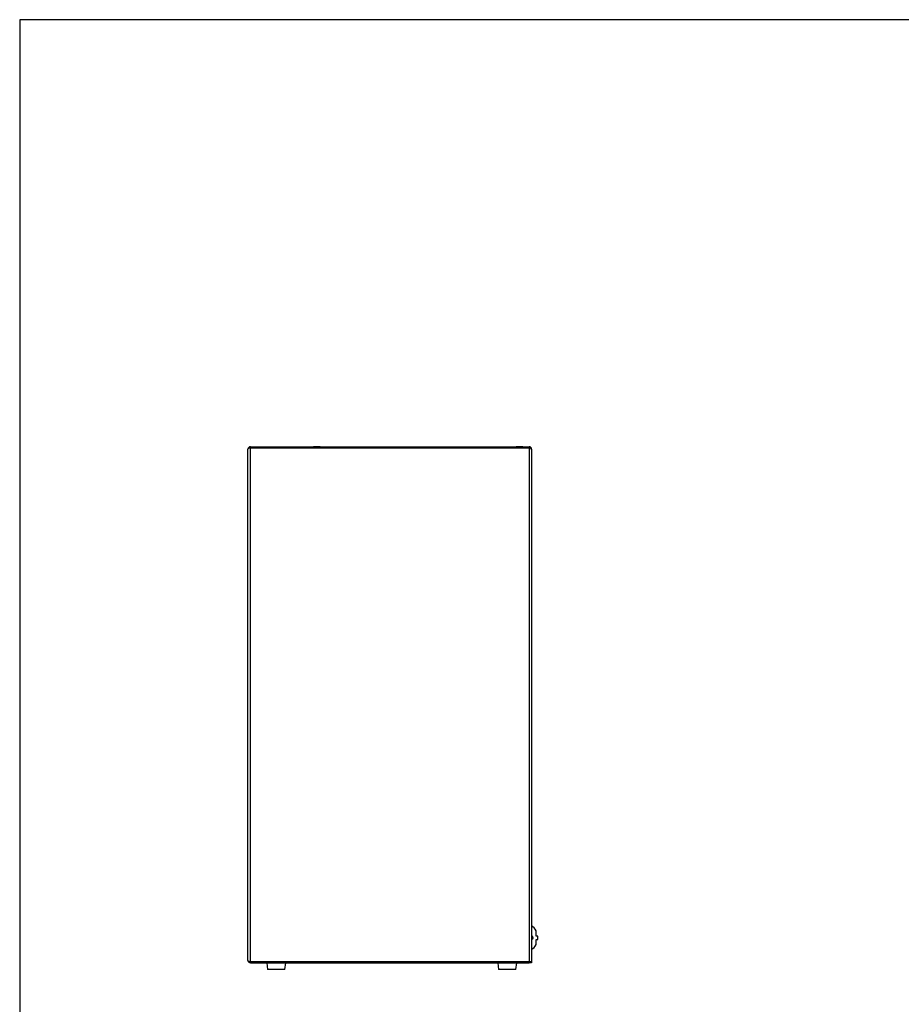
# Model space of a CAD drawing. Units: millimetres. Extents: x -1577 to 1813, y -97 to 5665.
# Drawn here: x 13 to 121, y 83 to 205 of the extents above; entities that cross this region are included whole.
import ezdxf

# ---------------------------------------------------------------- set-up
doc = ezdxf.new("R2010")
doc.units = ezdxf.units.MM

msp = doc.modelspace()

# ---------------------------------------------------------------- linework, layer by layer
at = {"color": 7, "linetype": 'Continuous', "lineweight": 25}
for p, q in [((12.64, 204.98), (12.64, 5.14)), ((291.75, 204.98), (12.64, 204.98)), ((12.64, 204.98), (12.64, 5.14)), ((40.81, 88.87), (40.81, 151.97)), ((41.11, 152.12), (41.11, 152.27)), ((41.11, 152.27), (75.51, 152.27)), ((41.11, 152.12), (75.51, 152.12)), ((41.11, 88.72), (41.11, 152.12)), ((48.91, 152.28), (48.92, 152.27)), ((48.91, 152.28), (49.71, 152.28)), ((49.7, 152.27), (49.71, 152.28)), ((73.91, 152.28), (73.92, 152.27)), ((73.91, 152.28), (74.71, 152.28)), ((74.7, 152.27), (74.71, 152.28)), ((75.51, 152.12), (75.51, 152.27)), ((75.51, 152.12), (75.51, 88.72)), ((75.81, 151.97), (75.81, 88.72)), ((76.37, 91.88), (76.37, 92.52)), ((76.59, 91.88), (76.37, 91.88)), ((76.37, 90.81), (76.37, 91.45)), ((76.37, 91.45), (76.59, 91.45)), ((76.59, 91.45), (76.59, 91.88)), ((41.11, 88.72), (41.11, 88.57)), ((41.11, 88.72), (75.51, 88.72)), ((41.11, 88.57), (75.51, 88.57)), ((43.13, 88.57), (43.24, 87.74)), ((45.38, 87.74), (43.24, 87.74)), ((45.38, 87.74), (45.49, 88.57)), ((71.63, 88.57), (71.74, 87.74)), ((73.88, 87.74), (71.74, 87.74)), ((73.88, 87.74), (73.99, 88.57)), ((75.51, 88.57), (75.51, 88.72)), ((75.51, 88.72), (75.81, 88.72)), ((75.81, 88.57), (75.51, 88.57)), ((75.81, 88.72), (75.81, 88.57))]:
    msp.add_line(p, q, dxfattribs=at)
at = {"color": 1, "linetype": 'Continuous', "lineweight": 25}
msp.add_line((75.81, 91.67), (76, 91.67), dxfattribs=at)
at = {"color": 7, "linetype": 'Continuous', "lineweight": 25}
for centre, radius, start, end in [((41.11, 151.97), 0.3, 90, 180), ((75.51, 151.97), 0.3, 0, 90), ((74.77, 91.67), 1.81, 28.2729, 54.9238), ((75.76, 91.67), 0.241, 0, 76.6417), ((75.76, 91.67), 0.241, 283.3583, 0), ((74.77, 91.67), 1.81, 305.0762, 331.7271), ((41.11, 88.87), 0.3, 180, 270)]:
    msp.add_arc(centre, radius, start, end, dxfattribs=at)
for centre, start_param, end_param in [((41.11, 151.97), 1.570796, 3.141593), ((75.51, 151.97), 0, 1.570796), ((41.11, 88.87), 3.141593, 4.712389)]:
    msp.add_ellipse(centre, major_axis=(0.3, 0), ratio=0.5, start_param=start_param, end_param=end_param, dxfattribs=at)

doc.saveas('drawing.dxf')
